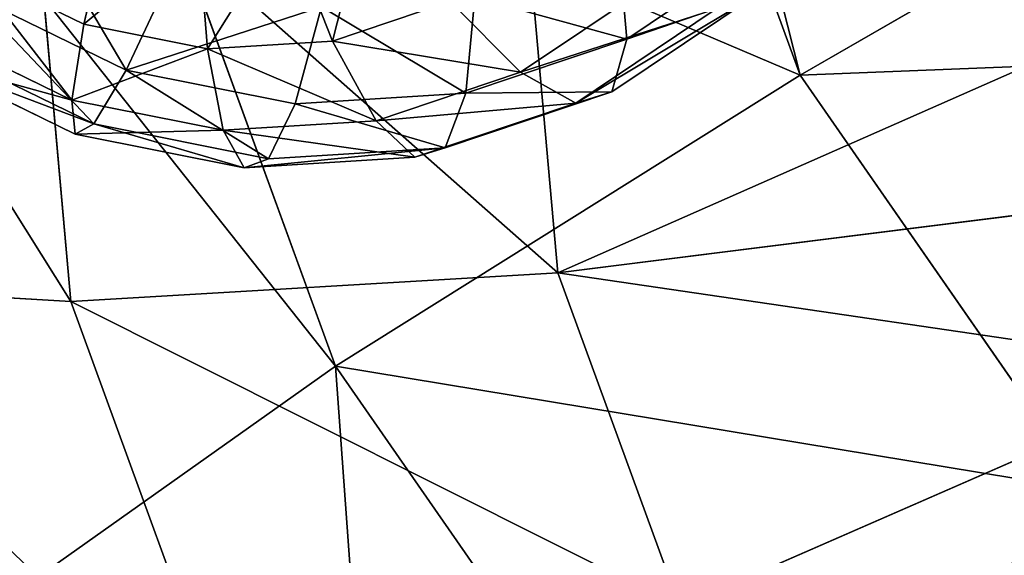
# Model space of a CAD drawing. Extents: x -6.1 to 9.2, y -11.4 to 9.8.
# Drawn here: x -0.2 to -0.2, y -0.2 to -0.1 of the extents above; entities that cross this region are included whole.
import ezdxf

# ---------------------------------------------------------------- set-up
doc = ezdxf.new("R2010")
doc.units = 0
doc.layers.get('0').update_dxf_attribs({"color": 13, "linetype": 'CONTINUOUS'})

# ---------------------------------------------------------------- blocks, each defined once
blk = doc.blocks.new('COMPONENT_33')
for p, q in [((0.129777, 0.705365, 0.164542), (0.134482, 0.720432, 0.195372)), ((0.112923, 0.710955, 0.299106), (0.118558, 0.69177, 0.327387)), ((0.129777, 0.705365, 0.164542), (0.105443, 0.703803, 0.166832)), ((0.125186, 0.682759, 0.138704), (0.129777, 0.705365, 0.164542)), ((0.153556, 0.700678, 0.161017), (0.129777, 0.705365, 0.164542)), ((0.148361, 0.693683, 0.324582), (0.118558, 0.69177, 0.327387)), ((0.118558, 0.69177, 0.327387), (0.090106, 0.682335, 0.32849)), ((0.118558, 0.69177, 0.327387), (0.125071, 0.665974, 0.349563)), ((0.125186, 0.682759, 0.138704), (0.107979, 0.681655, 0.140324)), ((0.121022, 0.654157, 0.11962), (0.125186, 0.682759, 0.138704)), ((0.142, 0.679445, 0.136212), (0.125186, 0.682759, 0.138704)), ((0.112115, 0.653585, 0.120458), (0.107979, 0.681655, 0.140324)), ((0.14107, 0.667, 0.348057), (0.125071, 0.665974, 0.349563)), ((0.125071, 0.665974, 0.349563), (0.10184, 0.65827, 0.350464)), ((0.125071, 0.665974, 0.349563), (0.132018, 0.635324, 0.364123))]:
    blk.add_line(p, q)
at = {"color": 41}
mesh = blk.add_polyface(dxfattribs=at)
corners = [(0.134482, 0.720432, 0.195372), (0.105443, 0.703803, 0.166832), (0.129777, 0.705365, 0.164542), (0.104679, 0.718519, 0.198177), (0.108368, 0.718756, 0.19783)]
mesh.append_faces([[corners[k] for k in face] for face in [(0, 1, 2), (3, 0, 4)]], dxfattribs={"vtx0": -1, "color": 41})
mesh.append_faces([[corners[k] for k in face] for face in [(1, 0, 3)]], dxfattribs={"vtx0": -1, "vtx1": -1, "color": 41})
mesh = blk.add_polyface(dxfattribs=at)
corners = [(0.163605, 0.714692, 0.191055), (0.129777, 0.705365, 0.164542), (0.153556, 0.700678, 0.161017), (0.134482, 0.720432, 0.195372)]
mesh.append_faces([[corners[k] for k in face] for face in [(0, 1, 2), (1, 0, 3)]], dxfattribs={"vtx0": -1, "color": 41})
at = {"color": 18}
mesh = blk.add_polyface(dxfattribs=at)
corners = [(0.112923, 0.710955, 0.299106), (0.147262, 0.703386, 0.31028), (0.122525, 0.711571, 0.298202), (0.118558, 0.69177, 0.327387), (0.148361, 0.693683, 0.324582)]
mesh.append_faces([[corners[k] for k in face] for face in [(0, 1, 2), (1, 3, 4)]], dxfattribs={"vtx0": -1, "color": 18})
mesh.append_faces([[corners[k] for k in face] for face in [(1, 0, 3)]], dxfattribs={"vtx0": -1, "vtx2": -1, "color": 18})
mesh = blk.add_polyface(dxfattribs=at)
corners = [(0.08119, 0.700431, 0.300336), (0.118558, 0.69177, 0.327387), (0.112923, 0.710955, 0.299106), (0.090106, 0.682335, 0.32849)]
mesh.append_faces([[corners[k] for k in face] for face in [(0, 1, 2), (1, 0, 3)]], dxfattribs={"vtx0": -1, "color": 18})
at = {"color": 41}
mesh = blk.add_polyface(dxfattribs=at)
corners = [(0.129777, 0.705365, 0.164542), (0.107979, 0.681655, 0.140324), (0.125186, 0.682759, 0.138704), (0.105443, 0.703803, 0.166832)]
mesh.append_faces([[corners[k] for k in face] for face in [(0, 1, 2), (1, 0, 3)]], dxfattribs={"vtx0": -1, "color": 41})
mesh = blk.add_polyface(dxfattribs=at)
corners = [(0.153556, 0.700678, 0.161017), (0.125186, 0.682759, 0.138704), (0.142, 0.679445, 0.136212), (0.129777, 0.705365, 0.164542)]
mesh.append_faces([[corners[k] for k in face] for face in [(0, 1, 2), (1, 0, 3)]], dxfattribs={"vtx0": -1, "color": 41})
at = {"color": 18}
mesh = blk.add_polyface(dxfattribs=at)
corners = [(0.125071, 0.665974, 0.349563), (0.148361, 0.693683, 0.324582), (0.118558, 0.69177, 0.327387), (0.14107, 0.667, 0.348057), (0.141573, 0.667823, 0.347323), (0.143668, 0.669691, 0.345619), (0.146329, 0.671036, 0.344347), (0.149237, 0.671733, 0.34363)]
mesh.append_faces([[corners[k] for k in face] for face in [(0, 1, 2), (1, 6, 7)]], dxfattribs={"vtx0": -1, "color": 18})
mesh.append_faces([[corners[k] for k in face] for face in [(1, 0, 3), (1, 3, 4), (1, 4, 5), (1, 5, 6)]], dxfattribs={"vtx0": -1, "vtx2": -1, "color": 18})
mesh = blk.add_polyface(dxfattribs=at)
corners = [(0.10184, 0.65827, 0.350464), (0.118558, 0.69177, 0.327387), (0.090106, 0.682335, 0.32849), (0.125071, 0.665974, 0.349563)]
mesh.append_faces([[corners[k] for k in face] for face in [(0, 1, 2), (1, 0, 3)]], dxfattribs={"vtx0": -1, "color": 18})
at = {"color": 41}
mesh = blk.add_polyface(dxfattribs=at)
corners = [(0.112115, 0.653585, 0.120458), (0.125186, 0.682759, 0.138704), (0.107979, 0.681655, 0.140324), (0.121022, 0.654157, 0.11962)]
mesh.append_faces([[corners[k] for k in face] for face in [(0, 1, 2), (1, 0, 3)]], dxfattribs={"vtx0": -1, "color": 41})
mesh = blk.add_polyface(dxfattribs=at)
corners = [(0.129725, 0.652442, 0.11833), (0.125186, 0.682759, 0.138704), (0.121022, 0.654157, 0.11962), (0.142, 0.679445, 0.136212)]
mesh.append_faces([[corners[k] for k in face] for face in [(0, 1, 2), (1, 0, 3)]], dxfattribs={"vtx0": -1, "color": 41})
at = {"color": 18}
mesh = blk.add_polyface(dxfattribs=at)
corners = [(0.081296, 0.644948, 0.349913), (0.090106, 0.682335, 0.32849), (0.064945, 0.66602, 0.327815), (0.10184, 0.65827, 0.350464)]
mesh.append_faces([[corners[k] for k in face] for face in [(0, 1, 2), (1, 0, 3)]], dxfattribs={"vtx0": -1, "color": 18})
at = {"color": 41}
mesh = blk.add_polyface(dxfattribs=at)
corners = [(0.103612, 0.650766, 0.120788), (0.107979, 0.681655, 0.140324), (0.091553, 0.676208, 0.140961), (0.112115, 0.653585, 0.120458)]
mesh.append_faces([[corners[k] for k in face] for face in [(0, 1, 2), (1, 0, 3)]], dxfattribs={"vtx0": -1, "color": 41})
mesh = blk.add_polyface(dxfattribs=at)
corners = [(0.096092, 0.64589, 0.120586), (0.091553, 0.676208, 0.140961), (0.077026, 0.666788, 0.140571), (0.103612, 0.650766, 0.120788)]
mesh.append_faces([[corners[k] for k in face] for face in [(0, 1, 2), (1, 0, 3)]], dxfattribs={"vtx0": -1, "color": 41})
at = {"color": 18}
mesh = blk.add_polyface(dxfattribs=at)
corners = [(0.132018, 0.635324, 0.364123), (0.139607, 0.659667, 0.351737), (0.13945, 0.662569, 0.350327), (0.140592, 0.656876, 0.353041), (0.149225, 0.636428, 0.362503), (0.142336, 0.654386, 0.354149), (0.144723, 0.652368, 0.354987), (0.147588, 0.650958, 0.355497), (0.149307, 0.650573, 0.355578), (0.125071, 0.665974, 0.349563), (0.140132, 0.665385, 0.348906), (0.14107, 0.667, 0.348057)]
mesh.append_faces([[corners[k] for k in face] for face in [(7, 4, 8), (9, 10, 11)]], dxfattribs={"vtx0": -1, "color": 18})
mesh.append_faces([[corners[k] for k in face] for face in [(1, 0, 3), (3, 4, 5), (5, 4, 6), (6, 4, 7), (10, 0, 2)]], dxfattribs={"vtx0": -1, "vtx1": -1, "color": 18})
mesh.append_faces([[corners[k] for k in face] for face in [(0, 1, 2), (3, 0, 4), (10, 9, 0)]], dxfattribs={"vtx0": -1, "vtx2": -1, "color": 18})
mesh = blk.add_polyface(dxfattribs=at)
corners = [(0.115592, 0.629876, 0.364759), (0.125071, 0.665974, 0.349563), (0.10184, 0.65827, 0.350464), (0.132018, 0.635324, 0.364123)]
mesh.append_faces([[corners[k] for k in face] for face in [(0, 1, 2), (1, 0, 3)]], dxfattribs={"vtx0": -1, "color": 18})
blk = doc.blocks.new('GROUP_6')
at = {"color": 14}
for p, q in [((0.48346, 0.20424, 1.1864), (0.49123, 0.26325, 1.1864)), ((0.50887, 0.19744, 1.24989), (0.51753, 0.26325, 1.24989)), ((0.50887, 0.19744, 1.38615), (0.51753, 0.26325, 1.38615)), ((0.51753, 0.19512, 1.31802), (0.5265, 0.26325, 1.31802)), ((0.42446, 0.17018, 1.13187), (0.44305, 0.21507, 1.13187)), ((0.44305, 0.21507, 1.13187), (0.48346, 0.20424, 1.1864)), ((0.46069, 0.14926, 1.1864), (0.48346, 0.20424, 1.1864)), ((0.48346, 0.20424, 1.1864), (0.50887, 0.19744, 1.24989)), ((0.50887, 0.19744, 1.38615), (0.48346, 0.20424, 1.44965)), ((0.37724, 0.19744, 1.09004), (0.42446, 0.17018, 1.13187)), ((0.48346, 0.13611, 1.24989), (0.50887, 0.19744, 1.24989)), ((0.48346, 0.13611, 1.38615), (0.50887, 0.19744, 1.38615)), ((0.51753, 0.19512, 1.31802), (0.50887, 0.19744, 1.38615)), ((0.50887, 0.19744, 1.24989), (0.51753, 0.19512, 1.31802)), ((0.49123, 0.13162, 1.31802), (0.51753, 0.19512, 1.31802)), ((0.35632, 0.17018, 1.09004), (0.39488, 0.13162, 1.13187)), ((0.39488, 0.13162, 1.13187), (0.42446, 0.17018, 1.13187)), ((0.42446, 0.17018, 1.13187), (0.46069, 0.14926, 1.1864)), ((0.32906, 0.14926, 1.09004), (0.35632, 0.10204, 1.13187)), ((0.42446, 0.10204, 1.1864), (0.46069, 0.14926, 1.1864)), ((0.46069, 0.14926, 1.1864), (0.48346, 0.13611, 1.24989)), ((0.48346, 0.13611, 1.38615), (0.46069, 0.14926, 1.44965)), ((0.44305, 0.08345, 1.38615), (0.48346, 0.13611, 1.38615)), ((0.44305, 0.08345, 1.24989), (0.48346, 0.13611, 1.24989)), ((0.49123, 0.13162, 1.31802), (0.48346, 0.13611, 1.38615)), ((0.48346, 0.13611, 1.24989), (0.49123, 0.13162, 1.31802)), ((0.35632, 0.10204, 1.13187), (0.39488, 0.13162, 1.13187)), ((0.39488, 0.13162, 1.13187), (0.42446, 0.10204, 1.1864)), ((0.4494, 0.0771, 1.31802), (0.49123, 0.13162, 1.31802)), ((0.31143, 0.08345, 1.13187), (0.35632, 0.10204, 1.13187)), ((0.35632, 0.10204, 1.13187), (0.37724, 0.06581, 1.1864)), ((0.37724, 0.06581, 1.1864), (0.42446, 0.10204, 1.1864)), ((0.44305, 0.08345, 1.38615), (0.42446, 0.10204, 1.44965)), ((0.42446, 0.10204, 1.1864), (0.44305, 0.08345, 1.24989)), ((0.39039, 0.04304, 1.38615), (0.44305, 0.08345, 1.38615)), ((0.39039, 0.04304, 1.24989), (0.44305, 0.08345, 1.24989)), ((0.4494, 0.0771, 1.31802), (0.44305, 0.08345, 1.38615)), ((0.44305, 0.08345, 1.24989), (0.4494, 0.0771, 1.31802)), ((0.39488, 0.03527, 1.31802), (0.4494, 0.0771, 1.31802)), ((0.32226, 0.04304, 1.1864), (0.37724, 0.06581, 1.1864)), ((0.39039, 0.04304, 1.38615), (0.37724, 0.06581, 1.44965)), ((0.37724, 0.06581, 1.1864), (0.39039, 0.04304, 1.24989)), ((0.32906, 0.01763, 1.24989), (0.39039, 0.04304, 1.24989)), ((0.32906, 0.01763, 1.38615), (0.39039, 0.04304, 1.38615)), ((0.39488, 0.03527, 1.31802), (0.39039, 0.04304, 1.38615)), ((0.39039, 0.04304, 1.24989), (0.39488, 0.03527, 1.31802)), ((0.33138, 0.00897, 1.31802), (0.39488, 0.03527, 1.31802))]:
    blk.add_line(p, q, dxfattribs=at)
mesh = blk.add_polyface(dxfattribs=at)
corners = [(0.49123, 0.26325, 1.1864), (0.44305, 0.21507, 1.13187), (0.48346, 0.20424, 1.1864), (0.4494, 0.26325, 1.13187)]
mesh.append_faces([[corners[k] for k in face] for face in [(0, 1, 2), (1, 0, 3)]], dxfattribs={"vtx0": -1, "color": 14})
mesh = blk.add_polyface(dxfattribs=at)
corners = [(0.51753, 0.26325, 1.24989), (0.48346, 0.20424, 1.1864), (0.50887, 0.19744, 1.24989), (0.49123, 0.26325, 1.1864)]
mesh.append_faces([[corners[k] for k in face] for face in [(0, 1, 2), (1, 0, 3)]], dxfattribs={"vtx0": -1, "color": 14})
mesh = blk.add_polyface(dxfattribs=at)
corners = [(0.48346, 0.20424, 1.44965), (0.51753, 0.26325, 1.38615), (0.50887, 0.19744, 1.38615), (0.49123, 0.26325, 1.44965)]
mesh.append_faces([[corners[k] for k in face] for face in [(0, 1, 2), (1, 0, 3)]], dxfattribs={"vtx0": -1, "color": 14})
mesh = blk.add_polyface(dxfattribs=at)
corners = [(0.5265, 0.26325, 1.31802), (0.50887, 0.19744, 1.24989), (0.51753, 0.19512, 1.31802), (0.51753, 0.26325, 1.24989)]
mesh.append_faces([[corners[k] for k in face] for face in [(0, 1, 2), (1, 0, 3)]], dxfattribs={"vtx0": -1, "color": 14})
mesh = blk.add_polyface(dxfattribs=at)
corners = [(0.50887, 0.19744, 1.38615), (0.5265, 0.26325, 1.31802), (0.51753, 0.19512, 1.31802), (0.51753, 0.26325, 1.38615)]
mesh.append_faces([[corners[k] for k in face] for face in [(0, 1, 2), (1, 0, 3)]], dxfattribs={"vtx0": -1, "color": 14})
mesh = blk.add_polyface(dxfattribs=at)
corners = [(0.42446, 0.17018, 1.13187), (0.39039, 0.22918, 1.09004), (0.37724, 0.19744, 1.09004), (0.44305, 0.21507, 1.13187)]
mesh.append_faces([[corners[k] for k in face] for face in [(0, 1, 2), (1, 0, 3)]], dxfattribs={"vtx0": -1, "color": 14})
mesh = blk.add_polyface(dxfattribs=at)
corners = [(0.48346, 0.20424, 1.1864), (0.42446, 0.17018, 1.13187), (0.46069, 0.14926, 1.1864), (0.44305, 0.21507, 1.13187)]
mesh.append_faces([[corners[k] for k in face] for face in [(0, 1, 2), (1, 0, 3)]], dxfattribs={"vtx0": -1, "color": 14})
mesh = blk.add_polyface(dxfattribs=at)
corners = [(0.46069, 0.14926, 1.44965), (0.50887, 0.19744, 1.38615), (0.48346, 0.13611, 1.38615), (0.48346, 0.20424, 1.44965)]
mesh.append_faces([[corners[k] for k in face] for face in [(0, 1, 2), (1, 0, 3)]], dxfattribs={"vtx0": -1, "color": 14})
mesh = blk.add_polyface(dxfattribs=at)
corners = [(0.50887, 0.19744, 1.24989), (0.46069, 0.14926, 1.1864), (0.48346, 0.13611, 1.24989), (0.48346, 0.20424, 1.1864)]
mesh.append_faces([[corners[k] for k in face] for face in [(0, 1, 2), (1, 0, 3)]], dxfattribs={"vtx0": -1, "color": 14})
mesh = blk.add_polyface(dxfattribs=at)
corners = [(0.39488, 0.13162, 1.13187), (0.37724, 0.19744, 1.09004), (0.35632, 0.17018, 1.09004), (0.42446, 0.17018, 1.13187)]
mesh.append_faces([[corners[k] for k in face] for face in [(0, 1, 2), (1, 0, 3)]], dxfattribs={"vtx0": -1, "color": 14})
mesh = blk.add_polyface(dxfattribs=at)
corners = [(0.48346, 0.13611, 1.38615), (0.51753, 0.19512, 1.31802), (0.49123, 0.13162, 1.31802), (0.50887, 0.19744, 1.38615)]
mesh.append_faces([[corners[k] for k in face] for face in [(0, 1, 2), (1, 0, 3)]], dxfattribs={"vtx0": -1, "color": 14})
mesh = blk.add_polyface(dxfattribs=at)
corners = [(0.51753, 0.19512, 1.31802), (0.48346, 0.13611, 1.24989), (0.49123, 0.13162, 1.31802), (0.50887, 0.19744, 1.24989)]
mesh.append_faces([[corners[k] for k in face] for face in [(0, 1, 2), (1, 0, 3)]], dxfattribs={"vtx0": -1, "color": 14})
mesh = blk.add_polyface(dxfattribs=at)
corners = [(0.35632, 0.10204, 1.13187), (0.35632, 0.17018, 1.09004), (0.32906, 0.14926, 1.09004), (0.39488, 0.13162, 1.13187)]
mesh.append_faces([[corners[k] for k in face] for face in [(0, 1, 2), (1, 0, 3)]], dxfattribs={"vtx0": -1, "color": 14})
mesh = blk.add_polyface(dxfattribs=at)
corners = [(0.46069, 0.14926, 1.1864), (0.39488, 0.13162, 1.13187), (0.42446, 0.10204, 1.1864), (0.42446, 0.17018, 1.13187)]
mesh.append_faces([[corners[k] for k in face] for face in [(0, 1, 2), (1, 0, 3)]], dxfattribs={"vtx0": -1, "color": 14})
mesh = blk.add_polyface(dxfattribs=at)
corners = [(0.31143, 0.08345, 1.13187), (0.32906, 0.14926, 1.09004), (0.29732, 0.13611, 1.09004), (0.35632, 0.10204, 1.13187)]
mesh.append_faces([[corners[k] for k in face] for face in [(0, 1, 2), (1, 0, 3)]], dxfattribs={"vtx0": -1, "color": 14})
mesh = blk.add_polyface(dxfattribs=at)
corners = [(0.48346, 0.13611, 1.24989), (0.42446, 0.10204, 1.1864), (0.44305, 0.08345, 1.24989), (0.46069, 0.14926, 1.1864)]
mesh.append_faces([[corners[k] for k in face] for face in [(0, 1, 2), (1, 0, 3)]], dxfattribs={"vtx0": -1, "color": 14})
mesh = blk.add_polyface(dxfattribs=at)
corners = [(0.42446, 0.10204, 1.44965), (0.48346, 0.13611, 1.38615), (0.44305, 0.08345, 1.38615), (0.46069, 0.14926, 1.44965)]
mesh.append_faces([[corners[k] for k in face] for face in [(0, 1, 2), (1, 0, 3)]], dxfattribs={"vtx0": -1, "color": 14})
mesh = blk.add_polyface(dxfattribs=at)
corners = [(0.44305, 0.08345, 1.38615), (0.49123, 0.13162, 1.31802), (0.4494, 0.0771, 1.31802), (0.48346, 0.13611, 1.38615)]
mesh.append_faces([[corners[k] for k in face] for face in [(0, 1, 2), (1, 0, 3)]], dxfattribs={"vtx0": -1, "color": 14})
mesh = blk.add_polyface(dxfattribs=at)
corners = [(0.49123, 0.13162, 1.31802), (0.44305, 0.08345, 1.24989), (0.4494, 0.0771, 1.31802), (0.48346, 0.13611, 1.24989)]
mesh.append_faces([[corners[k] for k in face] for face in [(0, 1, 2), (1, 0, 3)]], dxfattribs={"vtx0": -1, "color": 14})
mesh = blk.add_polyface(dxfattribs=at)
corners = [(0.37724, 0.06581, 1.1864), (0.39488, 0.13162, 1.13187), (0.35632, 0.10204, 1.13187), (0.42446, 0.10204, 1.1864)]
mesh.append_faces([[corners[k] for k in face] for face in [(0, 1, 2), (1, 0, 3)]], dxfattribs={"vtx0": -1, "color": 14})
mesh = blk.add_polyface(dxfattribs=at)
corners = [(0.31143, 0.08345, 1.13187), (0.37724, 0.06581, 1.1864), (0.35632, 0.10204, 1.13187), (0.32226, 0.04304, 1.1864)]
mesh.append_faces([[corners[k] for k in face] for face in [(0, 1, 2), (1, 0, 3)]], dxfattribs={"vtx0": -1, "color": 14})
mesh = blk.add_polyface(dxfattribs=at)
corners = [(0.39039, 0.04304, 1.38615), (0.42446, 0.10204, 1.44965), (0.44305, 0.08345, 1.38615), (0.37724, 0.06581, 1.44965)]
mesh.append_faces([[corners[k] for k in face] for face in [(0, 1, 2), (1, 0, 3)]], dxfattribs={"vtx0": -1, "color": 14})
mesh = blk.add_polyface(dxfattribs=at)
corners = [(0.39039, 0.04304, 1.24989), (0.42446, 0.10204, 1.1864), (0.37724, 0.06581, 1.1864), (0.44305, 0.08345, 1.24989)]
mesh.append_faces([[corners[k] for k in face] for face in [(0, 1, 2), (1, 0, 3)]], dxfattribs={"vtx0": -1, "color": 14})
mesh = blk.add_polyface(dxfattribs=at)
corners = [(0.39039, 0.04304, 1.38615), (0.4494, 0.0771, 1.31802), (0.39488, 0.03527, 1.31802), (0.44305, 0.08345, 1.38615)]
mesh.append_faces([[corners[k] for k in face] for face in [(0, 1, 2), (1, 0, 3)]], dxfattribs={"vtx0": -1, "color": 14})
mesh = blk.add_polyface(dxfattribs=at)
corners = [(0.39488, 0.03527, 1.31802), (0.44305, 0.08345, 1.24989), (0.39039, 0.04304, 1.24989), (0.4494, 0.0771, 1.31802)]
mesh.append_faces([[corners[k] for k in face] for face in [(0, 1, 2), (1, 0, 3)]], dxfattribs={"vtx0": -1, "color": 14})
mesh = blk.add_polyface(dxfattribs=at)
corners = [(0.32906, 0.01763, 1.24989), (0.37724, 0.06581, 1.1864), (0.32226, 0.04304, 1.1864), (0.39039, 0.04304, 1.24989)]
mesh.append_faces([[corners[k] for k in face] for face in [(0, 1, 2), (1, 0, 3)]], dxfattribs={"vtx0": -1, "color": 14})
mesh = blk.add_polyface(dxfattribs=at)
corners = [(0.32226, 0.04304, 1.44965), (0.39039, 0.04304, 1.38615), (0.32906, 0.01763, 1.38615), (0.37724, 0.06581, 1.44965)]
mesh.append_faces([[corners[k] for k in face] for face in [(0, 1, 2), (1, 0, 3)]], dxfattribs={"vtx0": -1, "color": 14})
mesh = blk.add_polyface(dxfattribs=at)
corners = [(0.32906, 0.01763, 1.24989), (0.39488, 0.03527, 1.31802), (0.39039, 0.04304, 1.24989), (0.33138, 0.00897, 1.31802)]
mesh.append_faces([[corners[k] for k in face] for face in [(0, 1, 2), (1, 0, 3)]], dxfattribs={"vtx0": -1, "color": 14})
mesh = blk.add_polyface(dxfattribs=at)
corners = [(0.32906, 0.01763, 1.38615), (0.39488, 0.03527, 1.31802), (0.33138, 0.00897, 1.31802), (0.39039, 0.04304, 1.38615)]
mesh.append_faces([[corners[k] for k in face] for face in [(0, 1, 2), (1, 0, 3)]], dxfattribs={"vtx0": -1, "color": 14})
blk = doc.blocks.new('COMPONENT_38')
at = {"extrusion": (0.104606, -0.20161, 0.973864), "xscale": 0.1259999999999999, "yscale": 0.126, "zscale": 0.1260000000000001, "rotation": 178.1851923499263}
blk.add_blockref('GROUP_6', (0.50288, 0.731219, 0.362518), dxfattribs=at)
blk.add_blockref('COMPONENT_33', (0, 0.033161, 0.268802))

msp = doc.modelspace()

# ---------------------------------------------------------------- block references
at = {"extrusion": (-0.021049, 0.023312, 0.999507), "rotation": 244.3421816684168}
msp.add_blockref('COMPONENT_38', (-0.362167, 0.414824, 0.003906), dxfattribs=at)

doc.saveas('drawing.dxf')
